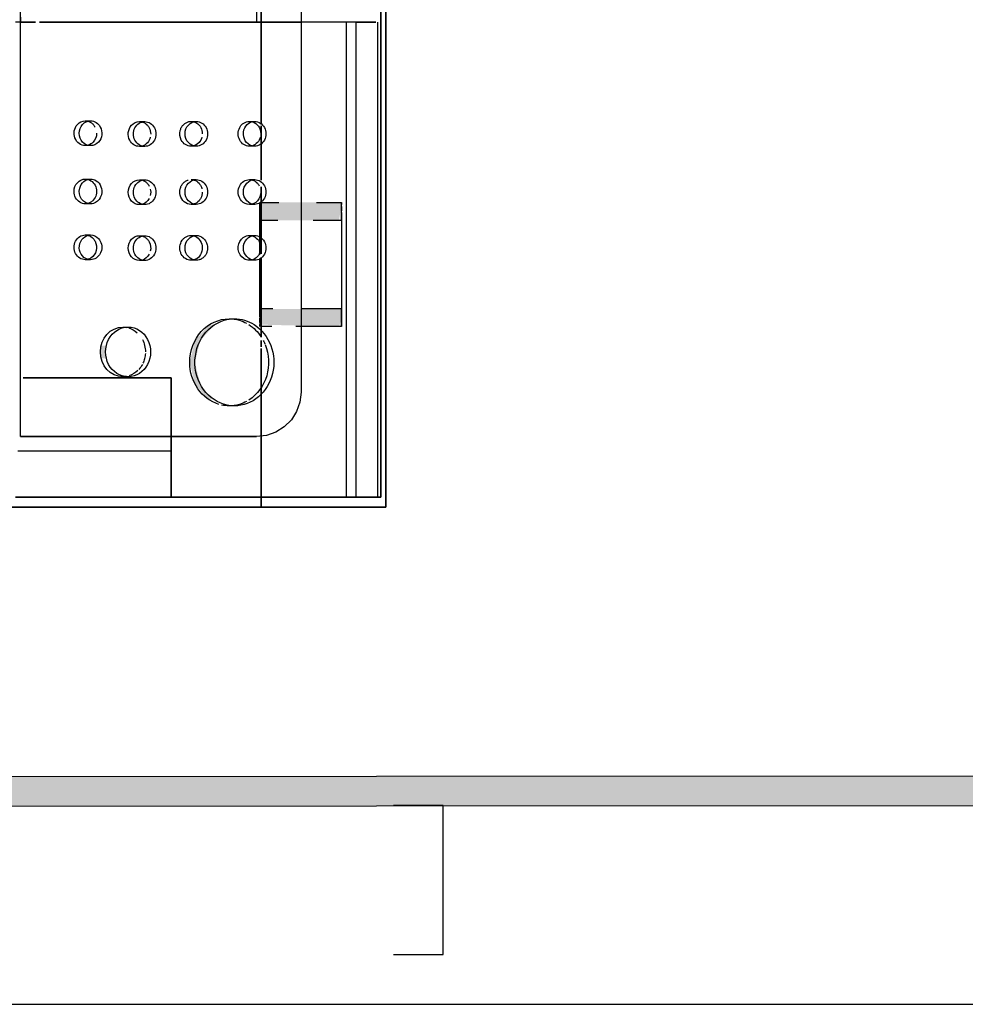
# Model space of a CAD drawing. Units: millimetres. Extents: x -138795 to 18426, y -30820 to 50146.
# Drawn here: x -22270 to -21889, y -30118 to -29721 of the extents above; entities that cross this region are included whole.
import ezdxf

# ---------------------------------------------------------------- set-up
doc = ezdxf.new("R2010")
doc.units = ezdxf.units.MM
doc.header["$LTSCALE"] = 5
doc.header["$MEASUREMENT"] = 0
doc.layers.add('A - FURNITURE', color=165, linetype='Continuous')
for name, color, linetype, lineweight in [('Ground Base Plan$0$First Base Plan$0$A - WALLS', 7, 'Continuous', 30), ('Z GYPSUM BOARD CLADDING 12 MM', 11, 'Continuous', 30), ('Z GYPSUM BOARD HATCHING', 11, 'Continuous', 25), ('Z OMEGA FIXATION ACCESSORY', 150, 'Continuous', 30)]:
    doc.layers.add(name, color=color, linetype=linetype, lineweight=lineweight)

# ---------------------------------------------------------------- blocks, each defined once
blk = doc.blocks.new('COPIER')
at = {"layer": 'A - FURNITURE'}
h = blk.add_hatch(color=256, dxfattribs=at)
h.paths.add_polyline_path([(-493900.78869, -1799392.81483), (-493900.79195, -1799392.81582), (-493900.79114, -1799392.84769), (-493900.78481, -1799392.84718), (-493900.78481, -1799392.81483)], flags=0)
h.paths.add_polyline_path([(-493900.74242, -1799392.81483), (-493900.74909, -1799392.81582), (-493900.74909, -1799392.84769), (-493900.74195, -1799392.84718), (-493900.74195, -1799392.81483)], flags=0)
for points in [[(-493900.8215, -1799392.86592), (-493900.8205, -1799392.86921), (-493900.81504, -1799392.87387), (-493900.80632, -1799392.87598), (-493900.79755, -1799392.87385), (-493900.79114, -1799392.86804), (-493900.79114, -1799392.86592), (-493900.79755, -1799392.87174), (-493900.80632, -1799392.87387), (-493900.81508, -1799392.87174), (-493900.81897, -1799392.86892)], [(-493900.80472, -1799392.90952), (-493900.80472, -1799392.91164), (-493900.79955, -1799392.91164), (-493900.79955, -1799392.90952), (-493900.80213, -1799392.90983)]]:
    blk.add_hatch(color=256, dxfattribs=at).paths.add_polyline_path(points, flags=0)
for p, q in [((-493900.86463, -1799392.84718), (-493900.86463, -1799392.79699)), ((-493900.86463, -1799392.79699), (-493900.60293, -1799392.79699)), ((-493900.60293, -1799392.79699), (-493900.86463, -1799392.79699)), ((-493900.86463, -1799392.79699), (-493900.86463, -1799392.84718)), ((-493900.86463, -1799392.84718), (-493900.86463, -1799392.79699)), ((-493900.86463, -1799392.79699), (-493900.60293, -1799392.79699)), ((-493900.60293, -1799392.79699), (-493900.86463, -1799392.79699)), ((-493900.86463, -1799392.79699), (-493900.86463, -1799392.84718)), ((-493900.86463, -1799392.84718), (-493900.86463, -1799392.79699)), ((-493900.86463, -1799392.79699), (-493900.60293, -1799392.79699)), ((-493900.60293, -1799392.79699), (-493900.86463, -1799392.79699)), ((-493900.86463, -1799392.79699), (-493900.86463, -1799392.84718)), ((-493900.86463, -1799392.84718), (-493900.86463, -1799392.79699)), ((-493900.86463, -1799392.79699), (-493900.60293, -1799392.79699)), ((-493900.60293, -1799392.79699), (-493900.86463, -1799392.79699)), ((-493900.86463, -1799392.79699), (-493900.86463, -1799392.84718)), ((-493900.86463, -1799392.84718), (-493900.86463, -1799392.79699)), ((-493900.86463, -1799392.79699), (-493900.60293, -1799392.79699)), ((-493900.60293, -1799392.79699), (-493900.86463, -1799392.79699)), ((-493900.86463, -1799392.79699), (-493900.86463, -1799392.84718)), ((-493900.86063, -1799392.79899), (-493900.86063, -1799392.80102)), ((-493900.86063, -1799392.80102), (-493900.86063, -1799392.79899)), ((-493900.22051, -1799392.79899), (-493900.86063, -1799392.79899)), ((-493900.86063, -1799392.79899), (-493900.22051, -1799392.79899)), ((-493900.66935, -1799392.80041), (-493900.86063, -1799392.80041)), ((-493900.86063, -1799392.80102), (-493900.86063, -1799392.809)), ((-493900.86063, -1799392.80102), (-493900.86063, -1799392.809)), ((-493900.86063, -1799392.81291), (-493900.86063, -1799392.80102)), ((-493900.86063, -1799392.809), (-493900.86063, -1799392.80102)), ((-493900.66935, -1799392.809), (-493900.66935, -1799392.80102)), ((-493900.66935, -1799392.80102), (-493900.66935, -1799392.81291)), ((-493900.86063, -1799392.809), (-493900.86063, -1799392.88342)), ((-493900.86063, -1799392.809), (-493900.66935, -1799392.809)), ((-493900.66935, -1799392.809), (-493900.66935, -1799392.84899)), ((-493900.86063, -1799392.94612), (-493900.86063, -1799392.81291)), ((-493900.66935, -1799392.81291), (-493900.86063, -1799392.81291)), ((-493900.66935, -1799392.81291), (-493900.66935, -1799392.83113)), ((-493900.79195, -1799392.81483), (-493900.79195, -1799392.83324)), ((-493900.78871, -1799392.81483), (-493900.79195, -1799392.81483)), ((-493900.79195, -1799392.81483), (-493900.78869, -1799392.81483)), ((-493900.78869, -1799392.81483), (-493900.78481, -1799392.81483)), ((-493900.78484, -1799392.81483), (-493900.7886, -1799392.81483)), ((-493900.74909, -1799392.81483), (-493900.78481, -1799392.81483)), ((-493900.78481, -1799392.81483), (-493900.78481, -1799392.83113)), ((-493900.75445, -1799392.81483), (-493900.78463, -1799392.81483)), ((-493900.74927, -1799392.81483), (-493900.75445, -1799392.81483)), ((-493900.74909, -1799392.82627), (-493900.74909, -1799392.81483)), ((-493900.74909, -1799392.81483), (-493900.74242, -1799392.81483)), ((-493900.74595, -1799392.81483), (-493900.74906, -1799392.81483)), ((-493900.74361, -1799392.81483), (-493900.7453, -1799392.81483)), ((-493900.74195, -1799392.81483), (-493900.7428, -1799392.81483)), ((-493900.74242, -1799392.81483), (-493900.74195, -1799392.81483)), ((-493900.74195, -1799392.82497), (-493900.74195, -1799392.81483)), ((-493900.66935, -1799392.83113), (-493900.81833, -1799392.83113)), ((-493900.32239, -1799392.83113), (-493900.81833, -1799392.83113)), ((-493900.66935, -1799392.93653), (-493900.66935, -1799392.83113)), ((-493900.32239, -1799392.83113), (-493900.66935, -1799392.83113)), ((-493900.74909, -1799392.84718), (-493900.74909, -1799392.84048)), ((-493900.74195, -1799392.84718), (-493900.74195, -1799392.84007)), ((-493900.79195, -1799392.84297), (-493900.79195, -1799392.84718)), ((-493900.78481, -1799392.84255), (-493900.78481, -1799392.84718)), ((-493900.86463, -1799392.88342), (-493900.86463, -1799392.84718)), ((-493900.86463, -1799392.84718), (-493900.86463, -1799392.88342)), ((-493900.86063, -1799392.84718), (-493900.86463, -1799392.84718)), ((-493900.86463, -1799392.84718), (-493900.86463, -1799392.88342)), ((-493900.86463, -1799392.88342), (-493900.86463, -1799392.84718)), ((-493900.86463, -1799392.84718), (-493900.86063, -1799392.84718)), ((-493900.86063, -1799392.84718), (-493900.86463, -1799392.84718)), ((-493900.86463, -1799392.84718), (-493900.86063, -1799392.84718)), ((-493900.86063, -1799392.84718), (-493900.86463, -1799392.84718)), ((-493900.86463, -1799392.84718), (-493900.86063, -1799392.84718)), ((-493900.86063, -1799392.84718), (-493900.86463, -1799392.84718)), ((-493900.86463, -1799392.84718), (-493900.86063, -1799392.84718)), ((-493900.86063, -1799392.84718), (-493900.86463, -1799392.84718)), ((-493900.86463, -1799392.84718), (-493900.86063, -1799392.84718)), ((-493900.81908, -1799392.84718), (-493900.86063, -1799392.84718)), ((-493900.86063, -1799392.84718), (-493900.81908, -1799392.84718)), ((-493900.81908, -1799392.84718), (-493900.86063, -1799392.84718)), ((-493900.86063, -1799392.84718), (-493900.81908, -1799392.84718)), ((-493900.81908, -1799392.84718), (-493900.86063, -1799392.84718)), ((-493900.86063, -1799392.84718), (-493900.81908, -1799392.84718)), ((-493900.81908, -1799392.84718), (-493900.86063, -1799392.84718)), ((-493900.86063, -1799392.84718), (-493900.81908, -1799392.84718)), ((-493900.81908, -1799392.84718), (-493900.86063, -1799392.84718)), ((-493900.86063, -1799392.84718), (-493900.81908, -1799392.84718)), ((-493900.83624, -1799392.94412), (-493900.83624, -1799392.84905)), ((-493900.83624, -1799392.84905), (-493900.83624, -1799392.94412)), ((-493900.80082, -1799392.84718), (-493900.81908, -1799392.84718)), ((-493900.81908, -1799392.84718), (-493900.80082, -1799392.84718)), ((-493900.80082, -1799392.84718), (-493900.81908, -1799392.84718)), ((-493900.81908, -1799392.84718), (-493900.80082, -1799392.84718)), ((-493900.80082, -1799392.84718), (-493900.81908, -1799392.84718)), ((-493900.81908, -1799392.84718), (-493900.80082, -1799392.84718)), ((-493900.80082, -1799392.84718), (-493900.81908, -1799392.84718)), ((-493900.81908, -1799392.84718), (-493900.80082, -1799392.84718)), ((-493900.80082, -1799392.84718), (-493900.81908, -1799392.84718)), ((-493900.81908, -1799392.84718), (-493900.80082, -1799392.84718)), ((-493900.79755, -1799392.84718), (-493900.80006, -1799392.84718)), ((-493900.80006, -1799392.84718), (-493900.79755, -1799392.84718)), ((-493900.79755, -1799392.84718), (-493900.80006, -1799392.84718)), ((-493900.80006, -1799392.84718), (-493900.79755, -1799392.84718)), ((-493900.79755, -1799392.84718), (-493900.80006, -1799392.84718)), ((-493900.80006, -1799392.84718), (-493900.79755, -1799392.84718)), ((-493900.79755, -1799392.84718), (-493900.80006, -1799392.84718)), ((-493900.80006, -1799392.84718), (-493900.79755, -1799392.84718)), ((-493900.79755, -1799392.84718), (-493900.80006, -1799392.84718)), ((-493900.80006, -1799392.84718), (-493900.79755, -1799392.84718)), ((-493900.79429, -1799392.84718), (-493900.7962, -1799392.84718)), ((-493900.7962, -1799392.84718), (-493900.79429, -1799392.84718)), ((-493900.79429, -1799392.84718), (-493900.7962, -1799392.84718)), ((-493900.7962, -1799392.84718), (-493900.79429, -1799392.84718)), ((-493900.79429, -1799392.84718), (-493900.7962, -1799392.84718)), ((-493900.7962, -1799392.84718), (-493900.79429, -1799392.84718)), ((-493900.79429, -1799392.84718), (-493900.7962, -1799392.84718)), ((-493900.7962, -1799392.84718), (-493900.79429, -1799392.84718)), ((-493900.79429, -1799392.84718), (-493900.7962, -1799392.84718)), ((-493900.7962, -1799392.84718), (-493900.79429, -1799392.84718)), ((-493900.76417, -1799392.84718), (-493900.79429, -1799392.84718)), ((-493900.79429, -1799392.84718), (-493900.76417, -1799392.84718)), ((-493900.76417, -1799392.84718), (-493900.79429, -1799392.84718)), ((-493900.79429, -1799392.84718), (-493900.76417, -1799392.84718)), ((-493900.76417, -1799392.84718), (-493900.79429, -1799392.84718)), ((-493900.79429, -1799392.84718), (-493900.76417, -1799392.84718)), ((-493900.76417, -1799392.84718), (-493900.79429, -1799392.84718)), ((-493900.79429, -1799392.84718), (-493900.76417, -1799392.84718)), ((-493900.76417, -1799392.84718), (-493900.79429, -1799392.84718)), ((-493900.79429, -1799392.84718), (-493900.76417, -1799392.84718)), ((-493900.79195, -1799392.84769), (-493900.7911, -1799392.84769)), ((-493900.78784, -1799392.84769), (-493900.79195, -1799392.84769)), ((-493900.79028, -1799392.84769), (-493900.7886, -1799392.84769)), ((-493900.78795, -1799392.84769), (-493900.78484, -1799392.84769)), ((-493900.78481, -1799392.84769), (-493900.78784, -1799392.84769)), ((-493900.78481, -1799392.84769), (-493900.7646, -1799392.84769)), ((-493900.78463, -1799392.84769), (-493900.76457, -1799392.84769)), ((-493900.76298, -1799392.84769), (-493900.75692, -1799392.84769)), ((-493900.76295, -1799392.84769), (-493900.7612, -1799392.84769)), ((-493900.75715, -1799392.84718), (-493900.76265, -1799392.84718)), ((-493900.76265, -1799392.84718), (-493900.75715, -1799392.84718)), ((-493900.75715, -1799392.84718), (-493900.76265, -1799392.84718)), ((-493900.76265, -1799392.84718), (-493900.75715, -1799392.84718)), ((-493900.75715, -1799392.84718), (-493900.76265, -1799392.84718)), ((-493900.76265, -1799392.84718), (-493900.75715, -1799392.84718)), ((-493900.75715, -1799392.84718), (-493900.76265, -1799392.84718)), ((-493900.76265, -1799392.84718), (-493900.75715, -1799392.84718)), ((-493900.75715, -1799392.84718), (-493900.76265, -1799392.84718)), ((-493900.76265, -1799392.84718), (-493900.75715, -1799392.84718)), ((-493900.76048, -1799392.84769), (-493900.75684, -1799392.84769)), ((-493900.74015, -1799392.84718), (-493900.75715, -1799392.84718)), ((-493900.75715, -1799392.84718), (-493900.74015, -1799392.84718)), ((-493900.74015, -1799392.84718), (-493900.75715, -1799392.84718)), ((-493900.75715, -1799392.84718), (-493900.74015, -1799392.84718)), ((-493900.74015, -1799392.84718), (-493900.75715, -1799392.84718)), ((-493900.75715, -1799392.84718), (-493900.74015, -1799392.84718)), ((-493900.74015, -1799392.84718), (-493900.75715, -1799392.84718)), ((-493900.75715, -1799392.84718), (-493900.74015, -1799392.84718)), ((-493900.74015, -1799392.84718), (-493900.75715, -1799392.84718)), ((-493900.75715, -1799392.84718), (-493900.74015, -1799392.84718)), ((-493900.75692, -1799392.84769), (-493900.74909, -1799392.84769)), ((-493900.75684, -1799392.84769), (-493900.74927, -1799392.84769)), ((-493900.74521, -1799392.84769), (-493900.74909, -1799392.84769)), ((-493900.74906, -1799392.84769), (-493900.7453, -1799392.84769)), ((-493900.74195, -1799392.84769), (-493900.74521, -1799392.84769)), ((-493900.74519, -1799392.84769), (-493900.74195, -1799392.84769)), ((-493900.73563, -1799392.84718), (-493900.74015, -1799392.84718)), ((-493900.74015, -1799392.84718), (-493900.73563, -1799392.84718)), ((-493900.73563, -1799392.84718), (-493900.74015, -1799392.84718)), ((-493900.74015, -1799392.84718), (-493900.73563, -1799392.84718)), ((-493900.73563, -1799392.84718), (-493900.74015, -1799392.84718)), ((-493900.74015, -1799392.84718), (-493900.73563, -1799392.84718)), ((-493900.73563, -1799392.84718), (-493900.74015, -1799392.84718)), ((-493900.74015, -1799392.84718), (-493900.73563, -1799392.84718)), ((-493900.73563, -1799392.84718), (-493900.74015, -1799392.84718)), ((-493900.74015, -1799392.84718), (-493900.73563, -1799392.84718)), ((-493900.71753, -1799392.84718), (-493900.73302, -1799392.84718)), ((-493900.73302, -1799392.84718), (-493900.71753, -1799392.84718)), ((-493900.71753, -1799392.84718), (-493900.73302, -1799392.84718)), ((-493900.73302, -1799392.84718), (-493900.71753, -1799392.84718)), ((-493900.71753, -1799392.84718), (-493900.73302, -1799392.84718)), ((-493900.73302, -1799392.84718), (-493900.71753, -1799392.84718)), ((-493900.71753, -1799392.84718), (-493900.73302, -1799392.84718)), ((-493900.73302, -1799392.84718), (-493900.71753, -1799392.84718)), ((-493900.71753, -1799392.84718), (-493900.73302, -1799392.84718)), ((-493900.73302, -1799392.84718), (-493900.71753, -1799392.84718)), ((-493900.71103, -1799392.84718), (-493900.71753, -1799392.84718)), ((-493900.71753, -1799392.84718), (-493900.71103, -1799392.84718)), ((-493900.71103, -1799392.84718), (-493900.71753, -1799392.84718)), ((-493900.71753, -1799392.84718), (-493900.71103, -1799392.84718)), ((-493900.71103, -1799392.84718), (-493900.71753, -1799392.84718)), ((-493900.71753, -1799392.84718), (-493900.71103, -1799392.84718)), ((-493900.71103, -1799392.84718), (-493900.71753, -1799392.84718)), ((-493900.71753, -1799392.84718), (-493900.71103, -1799392.84718)), ((-493900.71103, -1799392.84718), (-493900.71753, -1799392.84718)), ((-493900.71753, -1799392.84718), (-493900.71103, -1799392.84718)), ((-493900.66935, -1799392.84718), (-493900.71051, -1799392.84718)), ((-493900.71051, -1799392.84718), (-493900.66935, -1799392.84718)), ((-493900.66935, -1799392.84718), (-493900.71051, -1799392.84718)), ((-493900.71051, -1799392.84718), (-493900.66935, -1799392.84718)), ((-493900.66935, -1799392.84718), (-493900.71051, -1799392.84718)), ((-493900.71051, -1799392.84718), (-493900.66935, -1799392.84718)), ((-493900.66935, -1799392.84718), (-493900.71051, -1799392.84718)), ((-493900.71051, -1799392.84718), (-493900.66935, -1799392.84718)), ((-493900.66935, -1799392.84718), (-493900.71051, -1799392.84718)), ((-493900.71051, -1799392.84718), (-493900.66935, -1799392.84718)), ((-493900.30468, -1799392.84718), (-493900.66935, -1799392.84718)), ((-493900.66935, -1799392.84718), (-493900.30468, -1799392.84718)), ((-493900.30468, -1799392.84718), (-493900.66935, -1799392.84718)), ((-493900.66935, -1799392.84718), (-493900.30468, -1799392.84718)), ((-493900.30468, -1799392.84718), (-493900.66935, -1799392.84718)), ((-493900.66935, -1799392.84718), (-493900.30468, -1799392.84718)), ((-493900.30468, -1799392.84718), (-493900.66935, -1799392.84718)), ((-493900.66935, -1799392.84718), (-493900.30468, -1799392.84718)), ((-493900.30468, -1799392.84718), (-493900.66935, -1799392.84718)), ((-493900.66935, -1799392.84718), (-493900.30468, -1799392.84718)), ((-493900.66935, -1799392.84899), (-493900.30453, -1799392.84899)), ((-493900.66935, -1799392.84899), (-493900.66935, -1799392.93653)), ((-493900.76524, -1799392.84981), (-493900.76524, -1799392.85192)), ((-493900.75524, -1799392.85192), (-493900.75524, -1799392.84981)), ((-493900.74274, -1799392.84981), (-493900.74274, -1799392.85192)), ((-493900.73274, -1799392.85192), (-493900.73274, -1799392.84981)), ((-493900.71931, -1799392.84981), (-493900.71931, -1799392.85192)), ((-493900.70931, -1799392.85192), (-493900.70931, -1799392.84981)), ((-493900.82385, -1799392.85798), (-493900.82385, -1799392.86009)), ((-493900.78879, -1799392.86009), (-493900.78879, -1799392.85798)), ((-493900.76524, -1799392.87331), (-493900.76524, -1799392.87543)), ((-493900.75524, -1799392.87543), (-493900.75524, -1799392.87331)), ((-493900.74274, -1799392.87331), (-493900.74274, -1799392.87543)), ((-493900.73274, -1799392.87543), (-493900.73274, -1799392.87331)), ((-493900.71931, -1799392.87331), (-493900.71931, -1799392.87543)), ((-493900.70931, -1799392.87543), (-493900.70931, -1799392.87331)), ((-493900.86463, -1799393.47451), (-493900.86463, -1799392.88342)), ((-493900.86463, -1799392.88342), (-493900.86463, -1799393.47451)), ((-493900.86463, -1799392.88342), (-493900.86463, -1799393.47451)), ((-493900.86463, -1799393.47451), (-493900.86463, -1799392.88342)), ((-493900.86063, -1799392.88342), (-493900.81263, -1799392.88342)), ((-493900.84192, -1799392.88342), (-493900.86063, -1799392.88342)), ((-493900.86063, -1799392.88342), (-493900.81263, -1799392.88342)), ((-493900.84192, -1799392.88342), (-493900.86063, -1799392.88342)), ((-493900.86063, -1799392.88342), (-493900.86063, -1799392.94612)), ((-493900.86063, -1799392.88342), (-493900.81263, -1799392.88342)), ((-493900.84192, -1799392.88342), (-493900.86063, -1799392.88342)), ((-493900.81263, -1799392.88342), (-493900.84192, -1799392.88342)), ((-493900.84192, -1799392.94519), (-493900.84192, -1799392.88342)), ((-493900.81263, -1799392.88342), (-493900.84192, -1799392.88342)), ((-493900.84192, -1799392.94519), (-493900.84192, -1799392.88342)), ((-493900.81263, -1799392.88342), (-493900.84192, -1799392.88342)), ((-493900.84192, -1799392.94519), (-493900.84192, -1799392.88342)), ((-493900.81263, -1799392.88342), (-493900.81263, -1799392.94305)), ((-493900.81263, -1799392.94305), (-493900.81263, -1799392.88342)), ((-493900.81263, -1799392.88342), (-493900.81263, -1799392.94305)), ((-493900.81263, -1799392.94305), (-493900.81263, -1799392.88342)), ((-493900.81263, -1799392.88342), (-493900.81263, -1799392.94305)), ((-493900.81263, -1799392.94305), (-493900.81263, -1799392.88342)), ((-493900.76533, -1799392.8941), (-493900.76533, -1799392.89621)), ((-493900.75533, -1799392.89621), (-493900.75533, -1799392.8941)), ((-493900.74283, -1799392.8941), (-493900.74283, -1799392.89621)), ((-493900.73283, -1799392.89621), (-493900.73283, -1799392.8941)), ((-493900.71939, -1799392.8941), (-493900.71939, -1799392.89621)), ((-493900.70939, -1799392.89621), (-493900.70939, -1799392.8941)), ((-493900.81213, -1799392.90077), (-493900.81213, -1799392.90288)), ((-493900.79213, -1799392.90288), (-493900.79213, -1799392.90077)), ((-493900.76502, -1799392.9159), (-493900.76502, -1799392.91802)), ((-493900.75502, -1799392.91802), (-493900.75502, -1799392.9159)), ((-493900.74252, -1799392.9159), (-493900.74252, -1799392.91802)), ((-493900.73252, -1799392.91802), (-493900.73252, -1799392.9159)), ((-493900.71908, -1799392.9159), (-493900.71908, -1799392.91802)), ((-493900.70908, -1799392.91802), (-493900.70908, -1799392.9159)), ((-493900.66935, -1799392.94412), (-493900.66935, -1799392.93814)), ((-493900.66935, -1799392.93814), (-493900.66935, -1799392.94612)), ((-493900.83624, -1799392.94412), (-493900.30447, -1799392.94412)), ((-493900.83624, -1799392.94412), (-493900.66935, -1799392.94412)), ((-493900.66735, -1799392.94412), (-493900.66935, -1799392.94412)), ((-493900.66935, -1799392.94412), (-493900.66935, -1799392.94612))]:
    blk.add_line(p, q, dxfattribs=at)
for points in [[(-493900.81833, -1799392.83113), (-493900.82232, -1799392.83158), (-493900.8261, -1799392.83291), (-493900.8295, -1799392.83504), (-493900.83234, -1799392.83788), (-493900.83447, -1799392.84127), (-493900.83579, -1799392.84506), (-493900.83624, -1799392.84905)], [(-493900.8261, -1799392.83291), (-493900.8295, -1799392.83504), (-493900.83234, -1799392.83788), (-493900.83447, -1799392.84127), (-493900.83579, -1799392.84506), (-493900.83624, -1799392.84905)], [(-493900.81833, -1799392.83113), (-493900.82232, -1799392.83158), (-493900.8261, -1799392.83291)]]:
    blk.add_lwpolyline(points, dxfattribs=at)
for centre, major_axis, start_param, end_param in [((-493900.80632, -1799392.85798), (0.01753, 0), 0.523599, 3.141593), ((-493900.80632, -1799392.86009), (0.01753, 0), 1.149278, 2.617994), ((-493900.80632, -1799392.86009), (0.01753, 0), 1.047198, 1.131255), ((-493900.80632, -1799392.86009), (0.01753, 0), 0.523599, 0.945117), ((-493900.76024, -1799392.84981), (0.005, 0), 0, 3.141593), ((-493900.76024, -1799392.85192), (0.005, 0), 1.832596, 2.879793), ((-493900.76024, -1799392.85192), (0.005, 0), 0.261799, 1.308997), ((-493900.73774, -1799392.84981), (0.005, 0), 0, 3.141593), ((-493900.73774, -1799392.85192), (0.005, 0), 2.356194, 3.141593), ((-493900.73774, -1799392.85192), (0.005, 0), 1.570796, 2.356194), ((-493900.73774, -1799392.85192), (0.005, 0), 0.785398, 1.047198), ((-493900.73774, -1799392.85192), (0.005, 0), 0.261799, 0.785398), ((-493900.71431, -1799392.84981), (0.005, 0), 0, 3.141593), ((-493900.71431, -1799392.85192), (0.005, 0), 1.832596, 2.879793), ((-493900.71431, -1799392.85192), (-0.005, 0), 3.403392, 4.712389), ((-493900.80632, -1799392.85798), (0.01753, 0), 0.261799, 0.523599), ((-493900.76024, -1799392.84981), (0.005, 0), 3.141593, 6.283185), ((-493900.76024, -1799392.85192), (0.005, 0), 3.141593, 3.665191), ((-493900.76024, -1799392.85192), (0.005, 0), 5.759587, 6.283185), ((-493900.76024, -1799392.85192), (0.005, 0), 0, 0.261799), ((-493900.73774, -1799392.84981), (0.005, 0), 3.141593, 6.283185), ((-493900.73774, -1799392.85192), (0.005, 0), 3.141593, 3.926991), ((-493900.73774, -1799392.85192), (0.005, 0), 5.759587, 6.283185), ((-493900.71431, -1799392.84981), (0.005, 0), 3.141593, 3.403392), ((-493900.71431, -1799392.85192), (0.005, 0), 3.141593, 4.18879), ((-493900.71431, -1799392.84981), (0.005, 0), 3.403392, 6.283185), ((-493900.71431, -1799392.85192), (0.005, 0), 6.021386, 6.283185), ((-493900.80632, -1799392.86009), (-0.01753, 0), 6.021386, 6.283185), ((-493900.80632, -1799392.86009), (0.01753, 0), 2.685257, 2.879793), ((-493900.80632, -1799392.86009), (0.01753, 0), 0.261799, 0.456336), ((-493900.80632, -1799392.85798), (0.01753, 0), 0, 0.261799), ((-493900.80632, -1799392.86009), (0.01753, 0), 0, 0.261799), ((-493900.76024, -1799392.85192), (0.005, 0), 3.665191, 5.497787), ((-493900.76024, -1799392.85192), (0.005, 0), 5.497787, 5.759587), ((-493900.73774, -1799392.85192), (0.005, 0), 3.926991, 4.45059), ((-493900.73774, -1799392.85192), (0.005, 0), 4.45059, 4.712389), ((-493900.73774, -1799392.85192), (0.005, 0), 4.712389, 5.759587), ((-493900.71431, -1799392.85192), (0.005, 0), 4.18879, 4.712389), ((-493900.71431, -1799392.85192), (0.005, 0), 4.712389, 5.235988), ((-493900.71431, -1799392.85192), (0.005, 0), 5.235988, 6.021386), ((-493900.80632, -1799392.85798), (-0.01753, 0), 0, 2.879793), ((-493900.80632, -1799392.86009), (0.01753, 0), 3.141593, 3.336282), ((-493900.80632, -1799392.86009), (-0.01753, 0), 1.570796, 3.141593), ((-493900.80632, -1799392.85798), (0.01753, 0), 6.021386, 6.283185), ((-493900.80632, -1799392.86009), (0.01753, 0), 3.403392, 4.712389), ((-493900.76024, -1799392.87331), (0.005, 0), 1.570796, 1.832596), ((-493900.76024, -1799392.87331), (0.005, 0), 1.308997, 1.570796), ((-493900.73774, -1799392.87331), (0.005, 0), 0, 3.141593), ((-493900.71431, -1799392.87331), (0.005, 0), 0, 3.141593), ((-493900.76024, -1799392.87331), (0.005, 0), 2.879793, 3.141593), ((-493900.76024, -1799392.87543), (0.005, 0), 0.523599, 2.879793), ((-493900.76024, -1799392.87331), (0.005, 0), 2.617994, 2.879793), ((-493900.76024, -1799392.87331), (0.005, 0), 2.356194, 2.617994), ((-493900.76024, -1799392.87331), (0.005, 0), 2.094395, 2.356194), ((-493900.76024, -1799392.87331), (0.005, 0), 1.832596, 2.094395), ((-493900.76024, -1799392.87331), (0.005, 0), 0, 1.308997), ((-493900.73774, -1799392.87543), (0.005, 0), 2.356194, 2.879793), ((-493900.73774, -1799392.87543), (0.005, 0), 2.094395, 2.356194), ((-493900.73774, -1799392.87543), (0.005, 0), 1.570796, 2.094395), ((-493900.73774, -1799392.87543), (0.005, 0), 1.047198, 1.308997), ((-493900.73774, -1799392.87543), (0.005, 0), 0.785398, 1.047198), ((-493900.73774, -1799392.87543), (0.005, 0), 0.261799, 0.785398), ((-493900.71431, -1799392.87543), (0.005, 0), 2.356194, 3.141593), ((-493900.71431, -1799392.87543), (0.005, 0), 1.832596, 2.356194), ((-493900.71431, -1799392.87543), (-0.005, 0), 3.665191, 4.712389), ((-493900.76024, -1799392.87331), (0.005, 0), 3.141593, 6.283185), ((-493900.76024, -1799392.87543), (0.005, 0), 3.141593, 3.665191), ((-493900.76024, -1799392.87543), (0.005, 0), 0, 0.523599), ((-493900.76024, -1799392.87543), (0.005, 0), 5.759587, 6.283185), ((-493900.73774, -1799392.87331), (0.005, 0), 3.141593, 6.283185), ((-493900.73774, -1799392.87543), (0.005, 0), 3.141593, 4.45059), ((-493900.73774, -1799392.87543), (0.005, 0), 5.759587, 6.021386), ((-493900.73774, -1799392.87543), (0.005, 0), 0, 0.261799), ((-493900.71431, -1799392.87331), (0.005, 0), 3.141593, 6.283185), ((-493900.71431, -1799392.87543), (0.005, 0), 3.141593, 4.18879), ((-493900.71431, -1799392.87543), (0.005, 0), 5.497787, 6.283185), ((-493900.71431, -1799392.87543), (0.005, 0), 0.261799, 0.523599), ((-493900.71431, -1799392.87543), (0.005, 0), 0, 0.261799), ((-493900.76024, -1799392.87543), (0.005, 0), 3.665191, 4.18879), ((-493900.76024, -1799392.87543), (0.005, 0), 4.18879, 4.45059), ((-493900.76024, -1799392.87543), (0.005, 0), 4.45059, 4.974188), ((-493900.76024, -1799392.87543), (0.005, 0), 4.974188, 5.497787), ((-493900.76024, -1799392.87543), (0.005, 0), 5.497787, 5.759587), ((-493900.73774, -1799392.87543), (0.005, 0), 4.45059, 4.712389), ((-493900.73774, -1799392.87543), (0.005, 0), 4.712389, 4.974188), ((-493900.73774, -1799392.87543), (0.005, 0), 4.974188, 5.235988), ((-493900.73774, -1799392.87543), (0.005, 0), 5.235988, 5.497787), ((-493900.73774, -1799392.87543), (0.005, 0), 5.497787, 5.759587), ((-493900.71431, -1799392.87543), (0.005, 0), 4.18879, 4.974188), ((-493900.71431, -1799392.87543), (0.005, 0), 4.974188, 5.235988), ((-493900.71431, -1799392.87543), (0.005, 0), 5.235988, 5.497787), ((-493900.80213, -1799392.90077), (0.01, 0), 0, 3.141593), ((-493900.76033, -1799392.8941), (0.005, 0), 0, 3.141593), ((-493900.76033, -1799392.89621), (0.005, 0), 2.094395, 2.879793), ((-493900.76033, -1799392.89621), (0.005, 0), 1.047198, 1.832596), ((-493900.76033, -1799392.89621), (0.005, 0), 0.785398, 1.047198), ((-493900.73783, -1799392.8941), (0.005, 0), 0, 3.141593), ((-493900.73783, -1799392.89621), (0.005, 0), 2.094395, 2.879793), ((-493900.73783, -1799392.89621), (0.005, 0), 1.308997, 1.832596), ((-493900.73783, -1799392.89621), (0.005, 0), 0.785398, 1.047198), ((-493900.71439, -1799392.8941), (0.005, 0), 0, 3.141593), ((-493900.71439, -1799392.89621), (0.005, 0), 1.832596, 2.879793), ((-493900.71439, -1799392.89621), (-0.005, 0), 4.18879, 4.712389), ((-493900.71439, -1799392.89621), (0.005, 0), 0.785398, 1.047198), ((-493900.80213, -1799392.90288), (0.01, 0), 2.094395, 2.356194), ((-493900.80213, -1799392.90288), (0.01, 0), 1.848178, 2.043565), ((-493900.80213, -1799392.90288), (0.01, 0), 1.6363, 1.832596), ((-493900.80213, -1799392.90288), (0.01, 0), 1.047198, 1.570796), ((-493900.76033, -1799392.8941), (-0.005, 0), 0, 3.141593), ((-493900.76033, -1799392.89621), (0.005, 0), 2.879793, 3.141593), ((-493900.76033, -1799392.89621), (0.005, 0), 3.141593, 6.283185), ((-493900.76033, -1799392.89621), (0.005, 0), 0.523599, 0.785398), ((-493900.76033, -1799392.89621), (0.005, 0), 0.261799, 0.523599), ((-493900.76033, -1799392.89621), (0.005, 0), 0, 0.261799), ((-493900.73783, -1799392.8941), (-0.005, 0), 0, 3.141593), ((-493900.73783, -1799392.89621), (0.005, 0), 2.879793, 3.141593), ((-493900.73783, -1799392.89621), (0.005, 0), 3.141593, 6.283185), ((-493900.73783, -1799392.89621), (0.005, 0), 0.523599, 0.785398), ((-493900.73783, -1799392.89621), (0.005, 0), 0.261799, 0.523599), ((-493900.73783, -1799392.89621), (0.005, 0), 0, 0.261799), ((-493900.71439, -1799392.8941), (-0.005, 0), 0, 3.141593), ((-493900.71439, -1799392.89621), (0.005, 0), 3.141593, 4.18879), ((-493900.71439, -1799392.89621), (0.005, 0), 0.261799, 0.785398), ((-493900.71439, -1799392.89621), (0.005, 0), 5.497787, 6.283185), ((-493900.71439, -1799392.89621), (0.005, 0), 0, 0.261799), ((-493900.80213, -1799392.90288), (0.01, 0), 2.407024, 2.864211), ((-493900.80213, -1799392.90288), (0.01, 0), 0.261799, 0.690362), ((-493900.71439, -1799392.89621), (0.005, 0), 4.18879, 5.497787), ((-493900.80213, -1799392.90077), (-0.01, 0), 0, 3.141593), ((-493900.80213, -1799392.90288), (0.01, 0), 2.983453, 3.141593), ((-493900.80213, -1799392.90288), (0.01, 0), 3.141593, 6.283185), ((-493900.80213, -1799392.90288), (0.01, 0), 0, 0.158139), ((-493900.76002, -1799392.9159), (0.005, 0), 1.832596, 2.617994), ((-493900.76002, -1799392.9159), (0.005, 0), 1.308997, 1.832596), ((-493900.76002, -1799392.9159), (0.005, 0), 0.785398, 1.308997), ((-493900.73752, -1799392.9159), (0.005, 0), 2.094395, 2.879793), ((-493900.73752, -1799392.9159), (0.005, 0), 1.832596, 2.094395), ((-493900.73752, -1799392.9159), (0.005, 0), 0.523599, 1.832596), ((-493900.71408, -1799392.9159), (0.005, 0), 1.047198, 2.356194), ((-493900.71408, -1799392.9159), (-0.005, 0), 3.141593, 4.18879), ((-493900.76002, -1799392.9159), (0.005, 0), 2.617994, 3.141593), ((-493900.76002, -1799392.91802), (0.005, 0), 2.617994, 3.141593), ((-493900.76002, -1799392.9159), (0.005, 0), 3.141593, 3.403392), ((-493900.76002, -1799392.9159), (0.005, 0), 3.403392, 6.283185), ((-493900.76002, -1799392.91802), (0.005, 0), 1.047198, 2.617994), ((-493900.76002, -1799392.91802), (0.005, 0), 0.785398, 1.047198), ((-493900.76002, -1799392.9159), (0.005, 0), 0, 0.785398), ((-493900.76002, -1799392.91802), (0.005, 0), 0.261799, 0.785398), ((-493900.73752, -1799392.9159), (0.005, 0), 2.879793, 3.141593), ((-493900.73752, -1799392.9159), (0.005, 0), 3.141593, 4.974188), ((-493900.73752, -1799392.91802), (0.005, 0), 2.617994, 2.879793), ((-493900.73752, -1799392.91802), (0.005, 0), 2.356194, 2.617994), ((-493900.73752, -1799392.91802), (0.005, 0), 0.261799, 2.356194), ((-493900.73752, -1799392.9159), (0.005, 0), 4.974188, 6.283185), ((-493900.73752, -1799392.9159), (0.005, 0), 0, 0.523599), ((-493900.71408, -1799392.9159), (0.005, 0), 2.356194, 3.141593), ((-493900.71408, -1799392.9159), (0.005, 0), 3.141593, 4.712389), ((-493900.71408, -1799392.91802), (0.005, 0), 2.356194, 2.879793), ((-493900.71408, -1799392.91802), (0.005, 0), 1.570796, 2.356194), ((-493900.71408, -1799392.9159), (-0.005, 0), 1.570796, 3.141593), ((-493900.71408, -1799392.91802), (0.005, 0), 0.785398, 1.047198), ((-493900.71408, -1799392.91802), (0.005, 0), 0.523599, 0.785398), ((-493900.71408, -1799392.91802), (0.005, 0), 0, 0.523599), ((-493900.76002, -1799392.91802), (-0.005, 0), 0, 3.141593), ((-493900.76002, -1799392.91802), (0.005, 0), 0, 0.261799), ((-493900.73752, -1799392.91802), (0.005, 0), 2.879793, 3.141593), ((-493900.73752, -1799392.91802), (0.005, 0), 3.141593, 4.18879), ((-493900.73752, -1799392.91802), (0.005, 0), 4.712389, 6.283185), ((-493900.73752, -1799392.91802), (0.005, 0), 0, 0.261799), ((-493900.71408, -1799392.91802), (0.005, 0), 3.141593, 5.497787), ((-493900.71408, -1799392.91802), (0.005, 0), 5.497787, 6.283185), ((-493900.73752, -1799392.91802), (-0.005, 0), 1.047198, 1.570796)]:
    blk.add_ellipse(centre, major_axis=major_axis, ratio=0.906308, start_param=start_param, end_param=end_param, dxfattribs=at)

msp = doc.modelspace()

# ---------------------------------------------------------------- hatches: boundary and pattern name
at = {"layer": 'Z GYPSUM BOARD HATCHING'}
h = msp.add_hatch(color=256, dxfattribs=at)
h.dxf.hatch_style = 1
h.paths.add_polyline_path([(-21310.16, -30037.79), (-21310.16, -30025.85), (-22942.05, -30026.12), (-22942.05, -30038.12)])

# ---------------------------------------------------------------- linework, layer by layer
at = {"layer": 'Ground Base Plan$0$First Base Plan$0$A - WALLS'}
msp.add_line((-23022.05, -30117.76), (-21310.16, -30117.8), dxfattribs=at)
at = {"layer": 'Z GYPSUM BOARD CLADDING 12 MM'}
msp.add_lwpolyline([(-21310.16, -30037.85), (-22942.04, -30038.12), (-22942.05, -30026.12), (-21310.16, -30025.85), (-21310.16, -30037.85)], dxfattribs=at)
at = {"layer": 'Z OMEGA FIXATION ACCESSORY', "lineweight": 30}
msp.add_lwpolyline([(-22119.14, -30097.8), (-22099.14, -30097.8), (-22099.14, -30037.8), (-22119.14, -30037.8)], dxfattribs=at)

# ---------------------------------------------------------------- block references
at = {"layer": 'A - FURNITURE', "xscale": -1000, "yscale": 1000, "zscale": 1000, "rotation": 270}
msp.add_blockref('COPIER', (1799370674.71, 493870947.02), dxfattribs=at)

doc.saveas('drawing.dxf')
